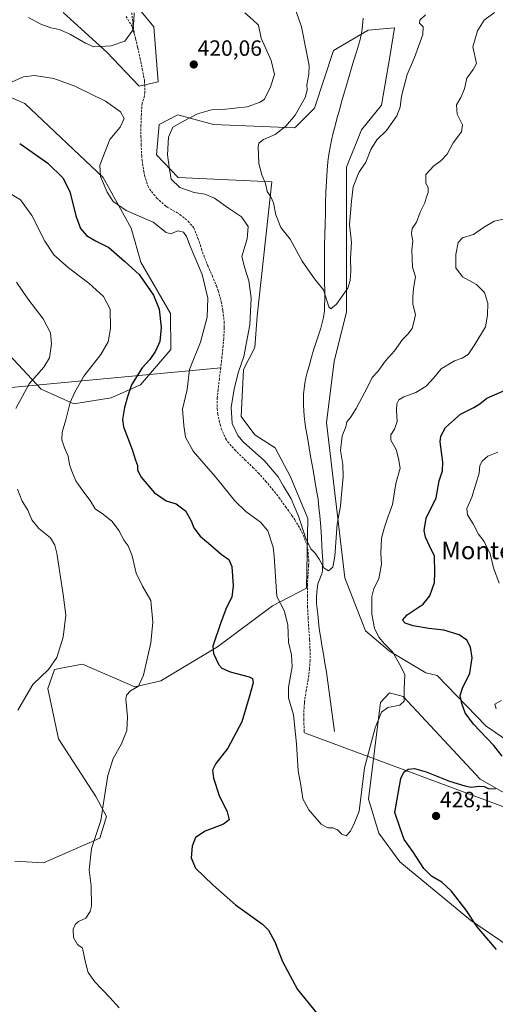
# Model space of a CAD drawing. Units: metres. Extents: x 590815 to 594273, y 4696637 to 4698996.
# Drawn here: x 593590 to 593806, y 4697041 to 4697488 of the extents above; entities that cross this region are included whole.
import ezdxf
from ezdxf.enums import TextEntityAlignment as Align

# ---------------------------------------------------------------- set-up
doc = ezdxf.new("R2010")
doc.units = ezdxf.units.M
doc.header["$MEASUREMENT"] = 0
doc.linetypes.add('TRAZOSX2', pattern=[1.5, 1, -0.5])
for name, color, linetype, lineweight in [('Carátula', 7, 'Continuous', 5), ('Corriente natural lineal', 142, 'Continuous', 13), ('Cultivos herbáceos CxS', 92, 'Continuous', 0), ('Curva de nivel maestra', 36, 'Continuous', 30), ('Curva de nivel normal', 36, 'Continuous', 0), ('Layer 0', 7, 'Continuous', 0), ('Matorral CxS', 135, 'Continuous', 0), ('Punto de cota en terreno', 7, 'Continuous', 0), ('Rótulo de punto de cota en terreno', 19, 'Continuous', 0), ('Senda', 19, 'TRAZOSX2', 0), ('Texto cartográfico', 19, 'Continuous', 0)]:
    doc.layers.add(name, color=color, linetype=linetype, lineweight=lineweight)
doc.styles.add('Arial', font='txt', dxfattribs={"height": 0.2})

# ---------------------------------------------------------------- blocks, each defined once
blk = doc.blocks.new('*U150')
at = {"layer": 'Cultivos herbáceos CxS', "color": 92, "linetype": 'Continuous', "lineweight": 0}
for points in [[(593637.8351, 4697500.8241, 414.9466), (593650.8805, 4697485.0053, 417.0367), (593652.8567, 4697460.0899, 416.9916), (593644.1607, 4697458.1129, 417.0637), (593629.5349, 4697473.5369, 415.6837), (593609.6723, 4697491.5299, 413.2167)], [(593513.7139, 4697484.2157, 413.7481), (593592.3767, 4697450.2037, 422.459), (593627.9525, 4697416.5867, 419.2917), (593640.6021, 4697393.6495, 422.2124), (593644.9511, 4697378.2257, 423.2287), (593658.3909, 4697354.8929, 423.0864), (593658.5133, 4697338.5689, 422.2822), (593644.7703, 4697322.5053, 423.7031), (593631.5259, 4697316.6099, 425.792), (593614.5215, 4697313.9275, 428.9901), (593599.7505, 4697320.6279, 432.6511), (593574.5979, 4697347.5437, 440.2435)], [(593587.8283, 4697106.4809, 431.3544), (593600.8723, 4697105.6909, 430.7143), (593626.3785, 4697116.8133, 429.4549), (593629.3353, 4697126.6513, 429.5217), (593624.5901, 4697135.7479, 430.0918), (593607.5791, 4697161.9571, 432.2681), (593602.7191, 4697184.7767, 433.4938), (593605.8823, 4697193.4779, 433.8567), (593610.2863, 4697194.3041, 433.434), (593618.5305, 4697195.8507, 432.8543), (593642.2485, 4697185.5675, 429.4463), (593654.1081, 4697188.3365, 428.0286), (593679.8029, 4697203.7607, 424.4067), (593704.7067, 4697222.3455, 420.1419), (593720.1223, 4697230.2565, 416.0225), (593720.7149, 4697261.8951, 414.1532), (593712.8089, 4697280.8787, 413.4362), (593705.8233, 4697293.9885, 413.3827), (593696.6031, 4697299.8609, 413.7614), (593690.4091, 4697308.2259, 413.9176), (593691.5929, 4697329.5815, 413.8903), (593696.7335, 4697339.4685, 413.2165), (593697.6465, 4697353.7053, 413.1162), (593704.4421, 4697414.6095, 409.4356), (593661.9483, 4697416.5871, 414.5558), (593652.0659, 4697426.8699, 415.3135), (593653.2523, 4697440.7127, 415.2804), (593661.7507, 4697445.0623, 414.9622), (593677.9577, 4697440.7127, 413.0268), (593714.7195, 4697439.1295, 408.514), (593715.5239, 4697439.9309, 408.4578), (593723.6675, 4697448.0523, 408.1913), (593732.3113, 4697474.3269, 407.7269), (593748.1237, 4697483.4227, 407.5016), (593759.9819, 4697484.6087, 408.356), (593758.0055, 4697472.3493, 408.9063), (593754.0523, 4697449.4113, 409.0004), (593744.9601, 4697438.3379, 408.8656), (593738.2401, 4697421.3323, 409.5311), (593738.2395, 4697355.6831, 410.6984), (593732.7053, 4697333.1399, 411.8185), (593729.1469, 4697305.4557, 413.6858), (593737.5147, 4697235.0019, 416.8226), (593746.8041, 4697210.8773, 418.8475), (593757.6749, 4697201.7811, 419.9002), (593774.2769, 4697191.8941, 421.4781), (593779.4159, 4697190.7067, 422.2962), (593801.6397, 4697167.7561, 426.142), (593827.0481, 4697150.3671, 428.2104)], [(593827.2461, 4697127.4303, 427.5), (593798.7895, 4697143.5835, 424.9628), (593763.9989, 4697181.2167, 420.2778), (593757.6749, 4697182.7985, 419.5066), (593753.7217, 4697178.4485, 420.0998), (593748.1875, 4697134.5499, 421.4178), (593752.9299, 4697119.1261, 422.2134), (593762.4171, 4697106.0751, 422.757), (593794.4137, 4697079.6101, 424.8311), (593848.5905, 4697042.7967, 427.3999)]]:
    blk.add_polyline3d(points, dxfattribs=at)
blk = doc.blocks.new('*U152')
at = {"layer": 'Matorral CxS', "color": 135, "linetype": 'Continuous', "lineweight": 0}
for points in [[(593574.5979, 4697347.5437, 440.2435), (593599.7505, 4697320.6279, 432.6511), (593614.5215, 4697313.9275, 428.9901), (593631.5259, 4697316.6099, 425.792), (593644.7703, 4697322.5053, 423.7031), (593658.5133, 4697338.5689, 422.2822), (593658.3909, 4697354.8929, 423.0864), (593644.9511, 4697378.2257, 423.2287), (593640.6021, 4697393.6495, 422.2124), (593627.9525, 4697416.5867, 419.2917), (593592.3767, 4697450.2037, 422.459), (593513.7139, 4697484.2157, 413.7481)], [(593609.6723, 4697491.5299, 413.2167), (593629.5349, 4697473.5369, 415.6837), (593644.1607, 4697458.1129, 417.0637), (593652.8567, 4697460.0899, 416.9916), (593650.8805, 4697485.0053, 417.0367), (593637.8351, 4697500.8241, 414.9466)], [(593848.5905, 4697042.7967, 427.3999), (593794.4137, 4697079.6101, 424.8311), (593762.4171, 4697106.0751, 422.757), (593752.9299, 4697119.1261, 422.2134), (593748.1875, 4697134.5499, 421.4178), (593753.7217, 4697178.4485, 420.0998), (593757.6749, 4697182.7985, 419.5066), (593763.9989, 4697181.2167, 420.2778), (593798.7895, 4697143.5835, 424.9628), (593827.2461, 4697127.4303, 427.5)], [(593827.0481, 4697150.3671, 428.2104), (593801.6397, 4697167.7561, 426.142), (593779.4159, 4697190.7067, 422.2962), (593774.2769, 4697191.8941, 421.4781), (593757.6749, 4697201.7811, 419.9002), (593746.8041, 4697210.8773, 418.8475), (593737.5147, 4697235.0019, 416.8226), (593729.1469, 4697305.4557, 413.6858), (593732.7053, 4697333.1399, 411.8185), (593738.2395, 4697355.6831, 410.6984), (593738.2401, 4697421.3323, 409.5311), (593744.9601, 4697438.3379, 408.8656), (593754.0523, 4697449.4113, 409.0004), (593758.0055, 4697472.3493, 408.9063), (593759.9819, 4697484.6087, 408.356), (593748.1237, 4697483.4227, 407.5016), (593732.3113, 4697474.3269, 407.7269), (593723.6675, 4697448.0523, 408.1913), (593715.5239, 4697439.9309, 408.4578), (593714.7195, 4697439.1295, 408.514), (593677.9577, 4697440.7127, 413.0268), (593661.7507, 4697445.0623, 414.9622), (593653.2523, 4697440.7127, 415.2804), (593652.0659, 4697426.8699, 415.3135), (593661.9483, 4697416.5871, 414.5558), (593704.4421, 4697414.6095, 409.4356), (593697.6465, 4697353.7053, 413.1162), (593696.7335, 4697339.4685, 413.2165), (593691.5929, 4697329.5815, 413.8903), (593690.4091, 4697308.2259, 413.9176), (593696.6031, 4697299.8609, 413.7614), (593705.8233, 4697293.9885, 413.3827), (593712.8089, 4697280.8787, 413.4362), (593720.7149, 4697261.8951, 414.1532), (593720.1223, 4697230.2565, 416.0225), (593704.7067, 4697222.3455, 420.1419), (593679.8029, 4697203.7607, 424.4067), (593654.1081, 4697188.3365, 428.0286), (593642.2485, 4697185.5675, 429.4463), (593618.5305, 4697195.8507, 432.8543), (593610.2863, 4697194.3041, 433.434), (593605.8823, 4697193.4779, 433.8567), (593602.7191, 4697184.7767, 433.4938), (593607.5791, 4697161.9571, 432.2681), (593624.5901, 4697135.7479, 430.0918), (593629.3353, 4697126.6513, 429.5217), (593626.3785, 4697116.8133, 429.4549), (593600.8723, 4697105.6909, 430.7143), (593587.8283, 4697106.4809, 431.3544)]]:
    blk.add_polyline3d(points, dxfattribs=at)
blk = doc.blocks.new('*U158')
at = {"layer": 'Cultivos herbáceos CxS', "color": 92, "linetype": 'Continuous', "lineweight": 0}
for points in [[(593637.8351, 4697500.8241, 414.9466), (593650.8805, 4697485.0053, 417.0367), (593652.8567, 4697460.0899, 416.9916), (593644.1607, 4697458.1129, 417.0637), (593629.5349, 4697473.5369, 415.6837), (593609.6723, 4697491.5299, 413.2167)], [(593513.7139, 4697484.2157, 413.7481), (593592.3767, 4697450.2037, 422.459), (593627.9525, 4697416.5867, 419.2917), (593640.6021, 4697393.6495, 422.2124), (593644.9511, 4697378.2257, 423.2287), (593658.3909, 4697354.8929, 423.0864), (593658.5133, 4697338.5689, 422.2822), (593644.7703, 4697322.5053, 423.7031), (593631.5259, 4697316.6099, 425.792), (593614.5215, 4697313.9275, 428.9901), (593599.7505, 4697320.6279, 432.6511), (593574.5979, 4697347.5437, 440.2435)], [(593587.8283, 4697106.4809, 431.3544), (593600.8723, 4697105.6909, 430.7143), (593626.3785, 4697116.8133, 429.4549), (593629.3353, 4697126.6513, 429.5217), (593624.5901, 4697135.7479, 430.0918), (593607.5791, 4697161.9571, 432.2681), (593602.7191, 4697184.7767, 433.4938), (593605.8823, 4697193.4779, 433.8567), (593610.2863, 4697194.3041, 433.434), (593618.5305, 4697195.8507, 432.8543), (593642.2485, 4697185.5675, 429.4463), (593654.1081, 4697188.3365, 428.0286), (593679.8029, 4697203.7607, 424.4067), (593704.7067, 4697222.3455, 420.1419), (593720.1223, 4697230.2565, 416.0225), (593720.7149, 4697261.8951, 414.1532), (593712.8089, 4697280.8787, 413.4362), (593705.8233, 4697293.9885, 413.3827), (593696.6031, 4697299.8609, 413.7614), (593690.4091, 4697308.2259, 413.9176), (593691.5929, 4697329.5815, 413.8903), (593696.7335, 4697339.4685, 413.2165), (593697.6465, 4697353.7053, 413.1162), (593704.4421, 4697414.6095, 409.4356), (593661.9483, 4697416.5871, 414.5558), (593652.0659, 4697426.8699, 415.3135), (593653.2523, 4697440.7127, 415.2804), (593661.7507, 4697445.0623, 414.9622), (593677.9577, 4697440.7127, 413.0268), (593714.7195, 4697439.1295, 408.514), (593715.5239, 4697439.9309, 408.4578), (593723.6675, 4697448.0523, 408.1913), (593732.3113, 4697474.3269, 407.7269), (593748.1237, 4697483.4227, 407.5016), (593759.9819, 4697484.6087, 408.356), (593758.0055, 4697472.3493, 408.9063), (593754.0523, 4697449.4113, 409.0004), (593744.9601, 4697438.3379, 408.8656), (593738.2401, 4697421.3323, 409.5311), (593738.2395, 4697355.6831, 410.6984), (593732.7053, 4697333.1399, 411.8185), (593729.1469, 4697305.4557, 413.6858), (593737.5147, 4697235.0019, 416.8226), (593746.8041, 4697210.8773, 418.8475), (593757.6749, 4697201.7811, 419.9002), (593774.2769, 4697191.8941, 421.4781), (593779.4159, 4697190.7067, 422.2962), (593801.6397, 4697167.7561, 426.142), (593827.0481, 4697150.3671, 428.2104)], [(593827.2461, 4697127.4303, 427.5), (593798.7895, 4697143.5835, 424.9628), (593763.9989, 4697181.2167, 420.2778), (593757.6749, 4697182.7985, 419.5066), (593753.7217, 4697178.4485, 420.0998), (593748.1875, 4697134.5499, 421.4178), (593752.9299, 4697119.1261, 422.2134), (593762.4171, 4697106.0751, 422.757), (593794.4137, 4697079.6101, 424.8311), (593848.5905, 4697042.7967, 427.3999)]]:
    blk.add_polyline3d(points, dxfattribs=at)
blk = doc.blocks.new('*U164')
at = {"layer": 'Matorral CxS', "color": 135, "linetype": 'Continuous', "lineweight": 0}
for points in [[(593637.8351, 4697500.8241, 414.9466), (593650.8805, 4697485.0053, 417.0367), (593652.8567, 4697460.0899, 416.9916), (593644.1607, 4697458.1129, 417.0637), (593629.5349, 4697473.5369, 415.6837), (593609.6723, 4697491.5299, 413.2167)], [(593513.7139, 4697484.2157, 413.7481), (593592.3767, 4697450.2037, 422.459), (593627.9525, 4697416.5867, 419.2917), (593640.6021, 4697393.6495, 422.2124), (593644.9511, 4697378.2257, 423.2287), (593658.3909, 4697354.8929, 423.0864), (593658.5133, 4697338.5689, 422.2822), (593644.7703, 4697322.5053, 423.7031), (593631.5259, 4697316.6099, 425.792), (593614.5215, 4697313.9275, 428.9901), (593599.7505, 4697320.6279, 432.6511), (593574.5979, 4697347.5437, 440.2435)], [(593587.8283, 4697106.4809, 431.3544), (593600.8723, 4697105.6909, 430.7143), (593626.3785, 4697116.8133, 429.4549), (593629.3353, 4697126.6513, 429.5217), (593624.5901, 4697135.7479, 430.0918), (593607.5791, 4697161.9571, 432.2681), (593602.7191, 4697184.7767, 433.4938), (593605.8823, 4697193.4779, 433.8567), (593610.2863, 4697194.3041, 433.434), (593618.5305, 4697195.8507, 432.8543), (593642.2485, 4697185.5675, 429.4463), (593654.1081, 4697188.3365, 428.0286), (593679.8029, 4697203.7607, 424.4067), (593704.7067, 4697222.3455, 420.1419), (593720.1223, 4697230.2565, 416.0225), (593720.7149, 4697261.8951, 414.1532), (593712.8089, 4697280.8787, 413.4362), (593705.8233, 4697293.9885, 413.3827), (593696.6031, 4697299.8609, 413.7614), (593690.4091, 4697308.2259, 413.9176), (593691.5929, 4697329.5815, 413.8903), (593696.7335, 4697339.4685, 413.2165), (593697.6465, 4697353.7053, 413.1162), (593704.4421, 4697414.6095, 409.4356), (593661.9483, 4697416.5871, 414.5558), (593652.0659, 4697426.8699, 415.3135), (593653.2523, 4697440.7127, 415.2804), (593661.7507, 4697445.0623, 414.9622), (593677.9577, 4697440.7127, 413.0268), (593714.7195, 4697439.1295, 408.514), (593715.5239, 4697439.9309, 408.4578), (593723.6675, 4697448.0523, 408.1913), (593732.3113, 4697474.3269, 407.7269), (593748.1237, 4697483.4227, 407.5016), (593759.9819, 4697484.6087, 408.356), (593758.0055, 4697472.3493, 408.9063), (593754.0523, 4697449.4113, 409.0004), (593744.9601, 4697438.3379, 408.8656), (593738.2401, 4697421.3323, 409.5311), (593738.2395, 4697355.6831, 410.6984), (593732.7053, 4697333.1399, 411.8185), (593729.1469, 4697305.4557, 413.6858), (593737.5147, 4697235.0019, 416.8226), (593746.8041, 4697210.8773, 418.8475), (593757.6749, 4697201.7811, 419.9002), (593774.2769, 4697191.8941, 421.4781), (593779.4159, 4697190.7067, 422.2962), (593801.6397, 4697167.7561, 426.142), (593827.0481, 4697150.3671, 428.2104)], [(593827.2461, 4697127.4303, 427.5), (593798.7895, 4697143.5835, 424.9628), (593763.9989, 4697181.2167, 420.2778), (593757.6749, 4697182.7985, 419.5066), (593753.7217, 4697178.4485, 420.0998), (593748.1875, 4697134.5499, 421.4178), (593752.9299, 4697119.1261, 422.2134), (593762.4171, 4697106.0751, 422.757), (593794.4137, 4697079.6101, 424.8311), (593848.5905, 4697042.7967, 427.3999)]]:
    blk.add_polyline3d(points, dxfattribs=at)
blk = doc.blocks.new('*U176')
at = {"layer": 'Curva de nivel normal', "color": 36, "linetype": 'Continuous', "lineweight": 0}
for points in [[(593806.86, 4697291.95, 430), (593802.33, 4697290.14, 430), (593799.74, 4697288, 430), (593798.73, 4697285.95, 430), (593798.42, 4697282.52, 430), (593795.11, 4697271.54, 430), (593792.82, 4697266.5, 430), (593793.14, 4697263.53, 430), (593795.72, 4697259.45, 430), (593798.14, 4697254.79, 430), (593800.68, 4697251.54, 430), (593803.42, 4697245.95, 430), (593804.96, 4697239.55, 430), (593807.48, 4697232.55, 430)], [(593808.48, 4697179.38, 430), (593805.45, 4697177.68, 430), (593806.08, 4697175.51, 430)]]:
    blk.add_polyline3d(points, dxfattribs=at)
blk = doc.blocks.new('5PATER')
at = {"layer": 'Carátula', "linetype": 'Continuous', "lineweight": 5}
h = blk.add_hatch(color=250, dxfattribs=at)
edge = h.paths.add_edge_path()
edge.add_ellipse((0, 0.01), major_axis=(-1.33, -1.34), ratio=0.999422, start_angle=0, end_angle=360)

msp = doc.modelspace()

# ---------------------------------------------------------------- linework, layer by layer
at = {"layer": 'Corriente natural lineal', "color": 142, "linetype": 'Continuous', "lineweight": 13}
msp.add_polyline3d([(593732.78, 4697165.24, 418.37), (593732.18, 4697169.74, 418.19), (593731.58, 4697174.23, 417.99), (593730.98, 4697178.73, 417.82), (593730.37, 4697183.22, 417.66), (593729.77, 4697187.72, 417.55), (593729.17, 4697192.21, 417.43), (593728.48, 4697196.29, 417.25), (593727.79, 4697200.36, 417.06), (593727.1, 4697204.44, 416.87), (593726.41, 4697208.51, 416.61), (593726.06, 4697210.99, 416.48), (593725.71, 4697213.47, 416.35), (593725.19, 4697218.44, 416.14), (593724.67, 4697223.4, 415.95), (593724.7, 4697225.93, 415.84), (593724.73, 4697228.46, 415.73), (593725.24, 4697232.22, 415.52), (593726.17, 4697234.55, 415.32), (593727.1, 4697236.88, 415.17), (593727.35, 4697238.03, 415.11), (593727.44, 4697243.02, 414.78), (593727.26, 4697246.42, 414.6), (593727.07, 4697249.82, 414.43), (593726.89, 4697253.22, 414.24), (593726.53, 4697258.2, 413.94), (593726.17, 4697263.18, 413.57), (593725.75, 4697266.91, 413.39), (593725.33, 4697270.64, 413.25), (593724.52, 4697275.32, 413.09), (593723.72, 4697280.01, 412.88), (593722.91, 4697284.69, 412.64), (593722.11, 4697289.37, 412.34), (593721.3, 4697294.05, 412.14), (593720.5, 4697298.74, 412.02), (593719.69, 4697303.42, 411.92), (593719.38, 4697305.91, 411.86), (593719.07, 4697308.39, 411.79), (593718.7, 4697313.35, 411.58), (593718.68, 4697318.3, 411.38), (593719.28, 4697323.26, 411.16), (593719.86, 4697325.7, 411.05), (593720.43, 4697328.14, 410.93), (593721.42, 4697331.66, 410.77), (593722.4, 4697335.19, 410.75), (593723.39, 4697338.71, 410.68), (593724.47, 4697341.88, 410.56), (593725.54, 4697345.04, 410.42), (593726.62, 4697348.21, 410.27), (593727.8, 4697353.05, 410.23), (593728.2, 4697356.13, 410.15), (593728.31, 4697358.63, 410.08), (593728.41, 4697361.13, 410.02), (593728.37, 4697365.13, 409.93), (593728.33, 4697369.13, 409.82), (593728.28, 4697373.13, 409.72), (593728.24, 4697377.13, 409.59), (593728.2, 4697381.13, 409.47), (593728.32, 4697385.93, 409.33), (593728.43, 4697390.73, 409.19), (593728.55, 4697395.53, 409.06), (593728.67, 4697400.32, 408.94), (593728.78, 4697405.12, 408.84), (593728.9, 4697409.92, 408.74), (593729.16, 4697414.91, 408.64), (593729.41, 4697419.9, 408.56), (593729.77, 4697423.75, 408.5), (593730.12, 4697426.23, 408.48), (593730.47, 4697428.71, 408.46), (593730.95, 4697431.17, 408.43), (593731.43, 4697433.62, 408.41), (593732.25, 4697436.86, 408.35), (593733.06, 4697440.09, 408.29), (593733.88, 4697443.33, 408.24), (593735.02, 4697447.37, 408.18), (593736.15, 4697451.42, 408.12), (593737.29, 4697455.46, 408.03), (593738.68, 4697460.11, 407.93), (593740.07, 4697464.76, 407.84), (593741.47, 4697469.41, 407.72), (593742.86, 4697474.06, 407.53), (593744.25, 4697478.71, 407.08), (593744.82, 4697481.37, 406.66), (593745.38, 4697484.02, 406.25), (593745.8, 4697488.93, 405.74)], dxfattribs=at)
at = {"layer": 'Curva de nivel maestra', "color": 36, "linetype": 'Continuous', "lineweight": 30}
for points in [[(593590.03, 4697432.13, 425), (593602.72, 4697423.21, 425), (593609.59, 4697416.51, 425), (593612.72, 4697410.22, 425), (593615.55, 4697399.24, 425), (593617.68, 4697393.52, 425), (593620.33, 4697390.38, 425), (593624.38, 4697387.87, 425), (593630.44, 4697384.85, 425), (593637.78, 4697378.6, 425), (593644.14, 4697372.56, 425), (593650.67, 4697363.21, 425), (593653.23, 4697356.88, 425), (593654.16, 4697348.55, 425), (593653.55, 4697342.21, 425), (593651.67, 4697337.88, 425), (593648.98, 4697334.13, 425), (593645.53, 4697330.21, 425), (593640.7, 4697322.63, 425), (593638.96, 4697317.13, 425), (593637.5, 4697312.35, 425), (593636.71, 4697306.87, 425), (593637.06, 4697303.46, 425), (593641.1, 4697293.27, 425), (593642.61, 4697288.45, 425), (593643.39, 4697285.94, 425), (593643.4, 4697283.88, 425), (593645.13, 4697280.61, 425), (593651.07, 4697273.79, 425), (593654.09, 4697271.55, 425), (593656.52, 4697269.95, 425), (593660.96, 4697268.51, 425), (593665.17, 4697265.46, 425), (593667.74, 4697260.87, 425), (593668.94, 4697257.63, 425), (593671.82, 4697253.88, 425), (593676.74, 4697249.78, 425), (593681.4, 4697245.7, 425), (593684.94, 4697243.34, 425), (593686.29, 4697240.1, 425), (593686.87, 4697231.3, 425), (593686.18, 4697226.21, 425), (593683.84, 4697221.61, 425), (593681.23, 4697214.75, 425), (593677.59, 4697204.03, 425), (593677.89, 4697200.65, 425), (593680.34, 4697195.54, 425), (593681.73, 4697194.06, 425), (593685.52, 4697192.36, 425), (593694.14, 4697190.09, 425), (593695.56, 4697189.35, 425), (593695.87, 4697187.33, 425), (593694.03, 4697180.88, 425), (593690.8, 4697169.68, 425), (593684.37, 4697157.78, 425), (593678.98, 4697150.8, 425), (593677.5, 4697147.8, 425), (593677.9, 4697144.13, 425), (593680.55, 4697136.19, 425), (593684.17, 4697128.75, 425), (593684.97, 4697125.24, 425), (593682.41, 4697123.26, 425), (593674.13, 4697120.08, 425), (593669.82, 4697117.14, 425), (593668.19, 4697113.29, 425), (593667.78, 4697107.89, 425), (593669.78, 4697103.29, 425), (593677.68, 4697095.7, 425), (593687.85, 4697086.63, 425), (593700.21, 4697077.78, 425), (593702.84, 4697075.07, 425), (593705.74, 4697069.85, 425), (593709.14, 4697060.93, 425), (593716.08, 4697048.18, 425), (593724.68, 4697037.55, 425)], [(593808.81, 4697154.03, 425), (593805.04, 4697158.96, 425), (593795.88, 4697168.6, 425), (593791.99, 4697173.76, 425), (593790.47, 4697177.99, 425), (593789.84, 4697181.61, 425), (593790.84, 4697184.98, 425), (593794.23, 4697191.79, 425), (593795.19, 4697198.74, 425), (593794.46, 4697203.58, 425), (593792.81, 4697206.7, 425), (593789.27, 4697209.11, 425), (593782.42, 4697211.29, 425), (593775.62, 4697212.03, 425), (593768.52, 4697213.29, 425), (593764.82, 4697214.39, 425), (593763.67, 4697215.85, 425), (593765.72, 4697218.17, 425), (593773, 4697223.12, 425), (593776.09, 4697226.88, 425), (593778.15, 4697232.88, 425), (593778.26, 4697237.21, 425), (593778.07, 4697244.81, 425), (593775.87, 4697249.59, 425), (593774.05, 4697253.48, 425), (593773.38, 4697256.42, 425), (593774.43, 4697262.02, 425), (593778.86, 4697271.36, 425), (593780.23, 4697279, 425), (593781.81, 4697283.49, 425), (593781.87, 4697287.55, 425), (593780.73, 4697296.72, 425), (593780.96, 4697299.22, 425), (593783.12, 4697303.25, 425), (593790, 4697309.27, 425), (593796.02, 4697312.36, 425), (593798.65, 4697313.99, 425), (593801.81, 4697316.55, 425), (593811.26, 4697320.64, 425)], [(593806.25, 4697066.36, 425), (593797.52, 4697076.63, 425), (593792.5, 4697084.28, 425), (593785.73, 4697092.99, 425), (593781.53, 4697096.93, 425), (593776.73, 4697099.66, 425), (593773.32, 4697103.09, 425), (593768.38, 4697110.85, 425), (593764.39, 4697116.21, 425), (593762.36, 4697121.88, 425), (593760.2, 4697128.51, 425), (593761.6, 4697137.2, 425), (593762.94, 4697143.88, 425), (593764.24, 4697146.82, 425), (593766.24, 4697148.2, 425), (593769.08, 4697148.49, 425), (593774.36, 4697147.03, 425), (593785, 4697142.72, 425), (593791.87, 4697140.61, 425), (593794.7, 4697139.96, 425), (593798.46, 4697140.52, 425), (593800.64, 4697140.31, 425), (593802.54, 4697139.42, 425), (593805.78, 4697139.19, 425)]]:
    msp.add_polyline3d(points, dxfattribs=at)
at = {"layer": 'Curva de nivel normal', "color": 36, "linetype": 'Continuous', "lineweight": 0}
for points in [[(593714.48, 4697494.49, 410), (593717.86, 4697485.03, 410), (593720.02, 4697473.46, 410), (593721.3, 4697467.51, 410), (593721.22, 4697463.46, 410), (593720.18, 4697458.62, 410), (593720.42, 4697456.25, 410), (593719.55, 4697452.92, 410), (593714.95, 4697444.95, 410), (593710.72, 4697439.88, 410), (593705.95, 4697436.21, 410), (593700.56, 4697433.88, 410), (593698.52, 4697432.16, 410), (593698.1, 4697430.59, 410), (593698.44, 4697423.05, 410), (593699.78, 4697417.92, 410), (593701.51, 4697413.88, 410), (593702.25, 4697410.22, 410), (593703.97, 4697407.93, 410), (593705.19, 4697405.22, 410), (593706.26, 4697399.78, 410), (593708.5, 4697394.02, 410), (593712.7, 4697388.74, 410), (593718.2, 4697378.63, 410), (593723.66, 4697370.64, 410), (593727.74, 4697365.64, 410), (593730.25, 4697357.9, 410), (593731.12, 4697357.08, 410), (593733.67, 4697359.16, 410), (593738.84, 4697366.47, 410), (593739.85, 4697369.91, 410), (593740.15, 4697374.14, 410), (593740.1, 4697380.04, 410), (593740.54, 4697387.17, 410), (593739.54, 4697395.37, 410), (593740.44, 4697405.88, 410), (593741.22, 4697412.36, 410), (593743.8, 4697418.88, 410), (593746.97, 4697423.54, 410), (593749.32, 4697429.38, 410), (593752.01, 4697433.74, 410), (593756.35, 4697437.98, 410), (593761.13, 4697444.67, 410), (593762.62, 4697448.53, 410), (593763.22, 4697453.62, 410), (593765.77, 4697463.44, 410), (593769.02, 4697471.04, 410), (593772.91, 4697481.58, 410), (593772.96, 4697485.07, 410), (593771.38, 4697486.68, 410), (593771.5, 4697488.07, 410), (593774.01, 4697490.46, 410)], [(593641.94, 4697491.41, 415), (593641.83, 4697487.88, 415), (593641.4, 4697483.52, 415), (593637.78, 4697478.49, 415), (593631.44, 4697476.32, 415), (593623.62, 4697475.99, 415), (593619.84, 4697477.59, 415), (593613.1, 4697481.57, 415), (593608.15, 4697483.8, 415), (593604.11, 4697484.62, 415), (593599.64, 4697486.24, 415), (593594.04, 4697489.32, 415)], [(593805.36, 4697491.55, 415), (593800.67, 4697488.06, 415), (593797.64, 4697483.19, 415), (593795.56, 4697475.88, 415), (593797.12, 4697468.32, 415), (593795.73, 4697465.58, 415), (593792.8, 4697461.78, 415), (593791.78, 4697456.89, 415), (593790.02, 4697453.02, 415), (593788.05, 4697449.69, 415), (593788.46, 4697445.43, 415), (593790.8, 4697440.52, 415), (593790.34, 4697437.31, 415), (593786.61, 4697432.44, 415), (593783.92, 4697427.3, 415), (593781, 4697424.15, 415), (593777.77, 4697421.96, 415), (593774.22, 4697418, 415), (593774.26, 4697414.29, 415), (593775.26, 4697411.9, 415), (593775.3, 4697409.88, 415), (593774.56, 4697407.81, 415), (593773.7, 4697405.12, 415), (593771.59, 4697400.94, 415), (593769.99, 4697396.33, 415), (593768.05, 4697393.46, 415), (593767.72, 4697391.04, 415), (593768.38, 4697387.77, 415), (593767.86, 4697383.89, 415), (593767.97, 4697379.91, 415), (593768.21, 4697375.89, 415), (593769.55, 4697371.55, 415), (593768.63, 4697366.28, 415), (593768.36, 4697362.44, 415), (593768.38, 4697359.15, 415), (593769.54, 4697354.52, 415), (593768.98, 4697351.55, 415), (593767.99, 4697348.13, 415), (593766.09, 4697345.53, 415), (593763.62, 4697343.07, 415), (593760.03, 4697337.98, 415), (593755.98, 4697333.49, 415), (593752.43, 4697328.55, 415), (593749.9, 4697325.88, 415), (593747.85, 4697321.88, 415), (593742.56, 4697311.84, 415), (593739.98, 4697307.72, 415), (593738.35, 4697305.84, 415), (593737.94, 4697303.55, 415), (593736.21, 4697299.37, 415), (593735.48, 4697292.83, 415), (593736.51, 4697286.37, 415), (593736.7, 4697280.88, 415), (593735.89, 4697272.88, 415), (593735.52, 4697267.55, 415), (593734.03, 4697259.55, 415), (593732.94, 4697244.88, 415), (593732.01, 4697239.84, 415), (593730.14, 4697238.18, 415), (593728.06, 4697239.38, 415), (593725.91, 4697243.43, 415), (593724.06, 4697246.19, 415), (593722.11, 4697248.2, 415), (593719.81, 4697252.87, 415), (593716.46, 4697263, 415), (593713.16, 4697270.89, 415), (593709.73, 4697276.52, 415), (593707.26, 4697280.82, 415), (593700.98, 4697288.04, 415), (593691.34, 4697296.68, 415), (593689.02, 4697299.59, 415), (593686.39, 4697305.06, 415), (593685.89, 4697312.47, 415), (593687.4, 4697321.39, 415), (593689.27, 4697328.49, 415), (593691.69, 4697335.46, 415), (593694.41, 4697349.85, 415), (593695, 4697362.11, 415), (593693.99, 4697369.75, 415), (593692.09, 4697375.55, 415), (593690.84, 4697380.83, 415), (593693.2, 4697388.81, 415), (593693.57, 4697394.46, 415), (593690.56, 4697398.78, 415), (593684.65, 4697402.79, 415), (593678.41, 4697407.2, 415), (593674.01, 4697409.04, 415), (593669.16, 4697409.85, 415), (593662.58, 4697412.15, 415), (593658.69, 4697415.88, 415), (593657.97, 4697420.32, 415), (593657.1, 4697426.97, 415), (593657.51, 4697434.98, 415), (593659.49, 4697439.55, 415), (593664.3, 4697442.21, 415), (593670.66, 4697445.51, 415), (593677.02, 4697447.28, 415), (593682.07, 4697447.47, 415), (593693.11, 4697448.75, 415), (593699.08, 4697450.77, 415), (593701, 4697452.2, 415), (593703.7, 4697457.86, 415), (593705.64, 4697463.38, 415), (593704, 4697469.71, 415), (593699.47, 4697479.88, 415), (593698.26, 4697485.7, 415), (593695.75, 4697488.18, 415), (593692.2, 4697491.35, 415)], [(593586.63, 4697459.98, 420), (593591.82, 4697462.25, 420), (593596.74, 4697462.96, 420), (593605.53, 4697461.63, 420), (593615.04, 4697458.14, 420), (593628.88, 4697451.32, 420), (593635.73, 4697446.5, 420), (593637.34, 4697443.41, 420), (593635.52, 4697439.5, 420), (593630.93, 4697433.88, 420), (593626.4, 4697422.21, 420), (593626.64, 4697417.06, 420), (593629.76, 4697409.92, 420), (593632.48, 4697405.73, 420), (593638.24, 4697401.67, 420), (593650.6, 4697396.37, 420), (593656.5, 4697391.75, 420), (593658.6, 4697391.13, 420), (593661.81, 4697392.4, 420), (593664.24, 4697391.86, 420), (593665.72, 4697389.9, 420), (593667.3, 4697385.42, 420), (593672.8, 4697372.57, 420), (593675.38, 4697361.95, 420), (593674.98, 4697353.27, 420), (593672.01, 4697341.91, 420), (593667.03, 4697329.47, 420), (593665.92, 4697320.44, 420), (593663.86, 4697311.47, 420), (593664.48, 4697304.17, 420), (593665.25, 4697298.77, 420), (593668.64, 4697292.52, 420), (593678.66, 4697280.95, 420), (593687.55, 4697269.99, 420), (593692.61, 4697265.03, 420), (593699.26, 4697260.27, 420), (593702.58, 4697256.37, 420), (593705.03, 4697248.84, 420), (593705.46, 4697244.86, 420), (593706.7, 4697226.47, 420), (593709.95, 4697220.11, 420), (593711.68, 4697213.6, 420), (593711.89, 4697205.76, 420), (593713.28, 4697200.1, 420), (593713.58, 4697194.55, 420), (593711.94, 4697185.44, 420), (593711.95, 4697180.48, 420), (593714.13, 4697172.9, 420), (593715.6, 4697159.72, 420), (593716.24, 4697147.41, 420), (593717.46, 4697140.91, 420), (593718.49, 4697134.71, 420), (593721.08, 4697129.72, 420), (593726.78, 4697123.26, 420), (593729.74, 4697121.58, 420), (593732.04, 4697121.64, 420), (593734.11, 4697120.66, 420), (593736.11, 4697118.66, 420), (593738.11, 4697117.86, 420), (593740.04, 4697120.1, 420), (593741.84, 4697123.9, 420), (593744, 4697129.17, 420), (593746.4, 4697148.82, 420), (593751.3, 4697166.92, 420), (593754.11, 4697174.1, 420), (593757, 4697176.21, 420), (593762.4, 4697177.26, 420), (593764.34, 4697179.1, 420), (593764.41, 4697184.3, 420), (593764.62, 4697191.21, 420), (593762.17, 4697196.19, 420), (593759.08, 4697201.4, 420), (593755.53, 4697204.98, 420), (593752.9, 4697208.07, 420), (593750.91, 4697212.21, 420), (593749.66, 4697218.55, 420), (593749.74, 4697226.55, 420), (593750.7, 4697230.21, 420), (593752.94, 4697234.55, 420), (593754.17, 4697241.13, 420), (593753.81, 4697246.17, 420), (593754.1, 4697252.94, 420), (593755.51, 4697257.93, 420), (593756.98, 4697262.49, 420), (593759.14, 4697268.34, 420), (593760.58, 4697277.73, 420), (593762.62, 4697284.82, 420), (593761.78, 4697289.21, 420), (593760.76, 4697293.26, 420), (593758.4, 4697297.42, 420), (593758.28, 4697299.95, 420), (593760.02, 4697302.42, 420), (593761.27, 4697306.01, 420), (593760.93, 4697311.14, 420), (593761.13, 4697313.88, 420), (593761.96, 4697315.74, 420), (593764.17, 4697317.14, 420), (593769.68, 4697319.02, 420), (593774.3, 4697322, 420), (593777.85, 4697325.75, 420), (593781.21, 4697329.89, 420), (593787.22, 4697333.48, 420), (593790.71, 4697334.6, 420), (593793.46, 4697336.3, 420), (593796.4, 4697340.88, 420), (593801.21, 4697348.88, 420), (593802.2, 4697354.21, 420), (593802.3, 4697359.69, 420), (593800.78, 4697364.48, 420), (593797.22, 4697368.12, 420), (593790.82, 4697371.63, 420), (593787.77, 4697375.62, 420), (593787.76, 4697381.74, 420), (593788.81, 4697387.1, 420), (593790.89, 4697389.2, 420), (593795.78, 4697390.82, 420), (593800.32, 4697393.95, 420), (593805.27, 4697396.8, 420), (593810.25, 4697397.96, 420)], [(593635.21, 4697039.89, 430), (593630.88, 4697044.54, 430), (593624.03, 4697051.67, 430), (593621.06, 4697055.96, 430), (593619.89, 4697060.52, 430), (593618.57, 4697067.01, 430), (593616.24, 4697068.67, 430), (593614.44, 4697071.88, 430), (593614.3, 4697075.55, 430), (593615.22, 4697077.75, 430), (593616.64, 4697079.01, 430), (593619.95, 4697080.58, 430), (593621.94, 4697083.57, 430), (593622.52, 4697085.96, 430), (593622.38, 4697095.29, 430), (593621.5, 4697102.53, 430), (593622.57, 4697112.15, 430), (593626.77, 4697124.84, 430), (593628.48, 4697135.77, 430), (593629.99, 4697145.25, 430), (593632.49, 4697152.97, 430), (593636.26, 4697159.74, 430), (593638.6, 4697165.75, 430), (593638.96, 4697171.93, 430), (593638.19, 4697179.98, 430), (593638.53, 4697181.74, 430), (593640.31, 4697183.77, 430), (593643.85, 4697185.88, 430), (593646.17, 4697190.88, 430), (593649.44, 4697205.55, 430), (593650.42, 4697214.88, 430), (593649.52, 4697224.77, 430), (593645.78, 4697231.19, 430), (593642.88, 4697237.17, 430), (593640.98, 4697244.98, 430), (593639.28, 4697249.46, 430), (593637.44, 4697252.01, 430), (593634.92, 4697256.48, 430), (593631.93, 4697260.53, 430), (593628.11, 4697263.72, 430), (593624.33, 4697266.28, 430), (593622.01, 4697270.16, 430), (593618.63, 4697274.4, 430), (593615.54, 4697279.06, 430), (593613.71, 4697283.44, 430), (593612.55, 4697286.39, 430), (593612.03, 4697290.13, 430), (593610.34, 4697293.98, 430), (593609.1, 4697297.68, 430), (593609.22, 4697301.03, 430), (593611, 4697306.67, 430), (593612.85, 4697314.55, 430), (593614.89, 4697318.88, 430), (593619.17, 4697326.49, 430), (593626.8, 4697336.33, 430), (593630.11, 4697342.04, 430), (593631.24, 4697348.08, 430), (593631.03, 4697356.85, 430), (593628.02, 4697362.66, 430), (593621.42, 4697368.73, 430), (593612.16, 4697375.66, 430), (593605.53, 4697381.55, 430), (593601.4, 4697387.71, 430), (593595.56, 4697399.33, 430), (593590.44, 4697406.49, 430), (593584.59, 4697410.04, 430)], [(593588.32, 4697311.88, 435), (593594.4, 4697323, 435), (593601.02, 4697330.57, 435), (593603.54, 4697334.81, 435), (593604.49, 4697341.21, 435), (593604, 4697346.21, 435), (593600.71, 4697352.55, 435), (593593.71, 4697361.54, 435), (593588.57, 4697369.17, 435)], [(593589.25, 4697174.88, 435), (593595.96, 4697186.53, 435), (593603.16, 4697193.47, 435), (593606.85, 4697198.84, 435), (593609.69, 4697208.02, 435), (593610.98, 4697218.07, 435), (593609.77, 4697227.49, 435), (593606.82, 4697246.25, 435), (593606.02, 4697249.89, 435), (593604.02, 4697253.13, 435), (593598.68, 4697257.45, 435), (593595.52, 4697261.28, 435), (593593.71, 4697265.67, 435), (593591.18, 4697269.86, 435), (593588.98, 4697275.21, 435)]]:
    msp.add_polyline3d(points, dxfattribs=at)
at = {"layer": 'Layer 0', "linetype": 'Continuous', "lineweight": 0}
for points in [[(593681.18, 4697330.28), (593444.29, 4697307.99)], [(593719.11, 4697164.71), (593879.85, 4697104.88)]]:
    msp.add_lwpolyline(points, dxfattribs=at)
at = {"layer": 'Senda', "color": 19, "linetype": 'TRAZOSX2', "lineweight": 0}
for points in [[(593638.25, 4697489.74), (593640.83, 4697485.45), (593641.24, 4697484.4), (593641.92, 4697482.03)], [(593640.81, 4697491.41), (593641.4, 4697486.44), (593641.92, 4697482.03)], [(593641.92, 4697482.03), (593642.6, 4697479.6), (593643.54, 4697475.58), (593644.63, 4697470.7), (593645.64, 4697465.82), (593646.56, 4697460.93), (593646.67, 4697460.27), (593646.78, 4697455.27), (593646.59, 4697453.66), (593645.54, 4697450.32), (593645.21, 4697445.33), (593645.04, 4697440.33), (593645.03, 4697435.33), (593645.12, 4697431.66), (593645.35, 4697426.67), (593645.53, 4697424.42), (593646.31, 4697419.49), (593646.7, 4697417.63), (593648.19, 4697412.87), (593648.91, 4697411.43), (593652.19, 4697407.33), (593656.09, 4697403.81), (593656.92, 4697403.2), (593661.28, 4697400.76), (593662.66, 4697399.92), (593666.42, 4697396.8), (593669.05, 4697393.71), (593670.88, 4697389.05), (593672.49, 4697384.21), (593673.47, 4697381.34), (593675.29, 4697376.7), (593677.29, 4697372.12), (593679.23, 4697367.51), (593680.13, 4697365.11), (593681.45, 4697360.28), (593682.19, 4697356.12), (593682.76, 4697351.15), (593682.81, 4697348.56), (593682.55, 4697343.58), (593682.28, 4697340.21), (593681.77, 4697335.24), (593681.18, 4697330.28)], [(593681.18, 4697330.28), (593680.57, 4697325.32), (593680, 4697320.37), (593679.64, 4697316.72), (593679.61, 4697311.72), (593679.82, 4697309.43), (593680.87, 4697304.55), (593681.47, 4697302.73), (593683.44, 4697298.12), (593684.32, 4697296.82), (593687.62, 4697293.06), (593688.59, 4697292.06), (593692.18, 4697288.58), (593695.79, 4697285.12), (593698.23, 4697282.65), (593701.57, 4697278.93), (593704.57, 4697275.31), (593707.65, 4697271.37), (593710.6, 4697267.35), (593713.47, 4697263.26), (593714.82, 4697261.28), (593717.36, 4697256.99), (593718.69, 4697254.3), (593720.37, 4697249.58), (593720.65, 4697248.13), (593721.09, 4697243.14), (593721.07, 4697240.65), (593720.74, 4697235.66), (593720.55, 4697232.06), (593720.5, 4697227.06), (593720.57, 4697222.06), (593720.8, 4697216.96), (593721.48, 4697206.98), (593721.69, 4697202.63), (593721.69, 4697197.63), (593721.48, 4697193.8), (593720.85, 4697188.85), (593719.97, 4697183.92), (593719.24, 4697178.98), (593719.15, 4697178.05), (593718.82, 4697173.06), (593718.84, 4697170.79), (593719.07, 4697165.8), (593719.11, 4697164.71)]]:
    msp.add_lwpolyline(points, dxfattribs=at)

# ---------------------------------------------------------------- block references
at = {"layer": 'Cultivos herbáceos CxS', "color": 92, "linetype": 'Continuous', "lineweight": 0}
for name in ['*U150', '*U158']:
    msp.add_blockref(name, (0, 0), dxfattribs=at)
at = {"layer": 'Curva de nivel normal', "color": 36, "linetype": 'Continuous', "lineweight": 0}
msp.add_blockref('*U176', (0, 0), dxfattribs=at)
at = {"layer": 'Matorral CxS', "color": 135, "linetype": 'Continuous', "lineweight": 0}
for name in ['*U152', '*U164']:
    msp.add_blockref(name, (0, 0), dxfattribs=at)
at = {"layer": 'Punto de cota en terreno', "linetype": 'Continuous', "lineweight": 0}
for p in [(593668.98, 4697467.92, 420.06), (593778.85, 4697126.96, 428.1)]:
    msp.add_blockref('5PATER', p, dxfattribs=at)

# ---------------------------------------------------------------- texts
at = {"layer": 'Rótulo de punto de cota en terreno', "color": 19, "linetype": 'Continuous', "lineweight": 0, "style": 'Arial'}
for s, p in [('420,06', (593670.74, 4697469.68)), ('428,1', (593780.61, 4697128.72))]:
    msp.add_text(s, height=7, dxfattribs=at).set_placement(p, align=Align.BOTTOM_LEFT)
at = {"layer": 'Texto cartográfico', "color": 19, "linetype": 'Continuous', "lineweight": 0, "style": 'Arial'}
msp.add_text('Monterredondo', height=8, dxfattribs=at).set_placement((593821.32, 4697247.44), align=Align.MIDDLE_CENTER)

doc.saveas('drawing.dxf')
